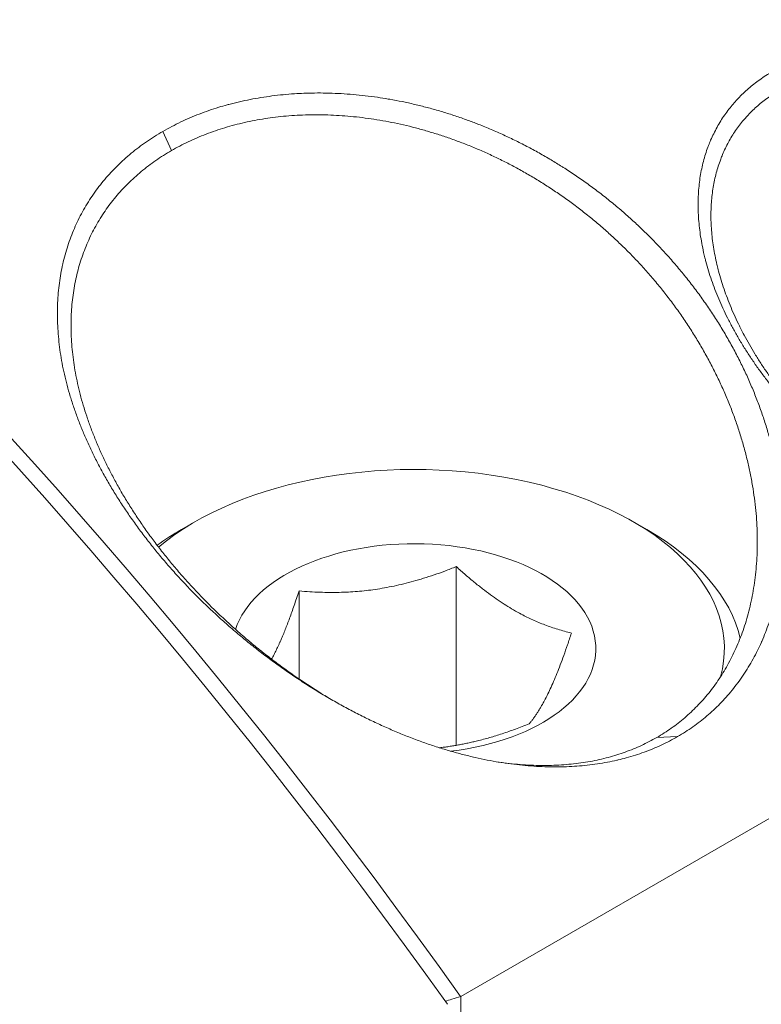
# Model space of a CAD drawing. Units: inches. Extents: x 0.5 to 21.5, y 0.5 to 16.5.
# Drawn here: x 4.6 to 4.8, y 14.7 to 14.9 of the extents above; entities that cross this region are included whole.
import ezdxf

# ---------------------------------------------------------------- set-up
doc = ezdxf.new("R2010")
doc.units = ezdxf.units.IN
doc.header["$LTSCALE"] = 2
doc.header["$MEASUREMENT"] = 0
doc.layers.add('L', color=7, linetype='Continuous', lineweight=18)

msp = doc.modelspace()

# ---------------------------------------------------------------- linework, layer by layer
at = {"layer": 'L'}
for p, q in [((5.39848, 15.02793), (4.75039, 14.65376)), ((4.67773, 14.86643), (4.67559, 14.87126)), ((4.68358, 14.77309), (4.68023, 14.77116)), ((4.79382, 14.77309), (4.79716, 14.77116)), ((4.74929, 14.76185), (4.74929, 14.71693)), ((4.70977, 14.75574), (4.70977, 14.73361)), ((4.79966, 14.71891), (4.80486, 14.71912)), ((4.75039, 14.48764), (4.75039, 14.65376))]:
    msp.add_line(p, q, dxfattribs=at)
for centre, major_axis, start_param, end_param in [((4.36621, 14.25619), (-0.46654, 0.80806), 4.876259, 6.119316), ((4.36287, 14.25426), (-0.46654, 0.80806), 4.876259, 6.119316), ((4.7387, 14.74126), (0.07795, 0), 6.12501, 8.82237), ((4.7387, 14.73741), (0.08268, 0), 2.356194, 2.467146), ((4.7387, 14.73741), (0.08268, 0), 0.13547, 0.785398), ((4.7387, 14.74126), (0.04564, 0), 4.915783, 9.241534)]:
    msp.add_ellipse(centre, major_axis=major_axis, ratio=0.57735, start_param=start_param, end_param=end_param, dxfattribs=at)
for points, knots in [([(4.82865, 14.88623), (4.82811, 14.88592), (4.82757, 14.88559), (4.82705, 14.88526), (4.82653, 14.88493), (4.82602, 14.88458), (4.82552, 14.88423), (4.82503, 14.88388), (4.82454, 14.88352), (4.82407, 14.88315), (4.8236, 14.88277), (4.82313, 14.88239), (4.82268, 14.882), (4.82223, 14.88161), (4.82179, 14.88121), (4.82136, 14.8808), (4.82093, 14.88039), (4.82051, 14.87997), (4.8201, 14.87954), (4.81975, 14.87917), (4.81941, 14.87879), (4.81908, 14.87841), (4.81902, 14.87834), (4.81897, 14.87828), (4.81891, 14.87821), (4.81852, 14.87776), (4.81815, 14.8773), (4.81778, 14.87682), (4.81742, 14.87635), (4.81706, 14.87586), (4.81672, 14.87537), (4.81637, 14.87488), (4.81604, 14.87437), (4.81572, 14.87386), (4.8154, 14.87334), (4.8151, 14.87282), (4.8148, 14.87229), (4.81451, 14.87176), (4.81423, 14.87122), (4.81396, 14.87067), (4.81369, 14.87012), (4.81343, 14.86956), (4.81319, 14.869), (4.81301, 14.86857), (4.81283, 14.86814), (4.81266, 14.8677), (4.81261, 14.86756), (4.81256, 14.86742), (4.81251, 14.86728), (4.81229, 14.8667), (4.81209, 14.86612), (4.8119, 14.86552), (4.81172, 14.86493), (4.81154, 14.86433), (4.81138, 14.86372), (4.81122, 14.86311), (4.81108, 14.86249), (4.81095, 14.86186), (4.81081, 14.86124), (4.8107, 14.8606), (4.81059, 14.85996), (4.81049, 14.85932), (4.8104, 14.85867), (4.81032, 14.85801), (4.81025, 14.85735), (4.81019, 14.85668), (4.81014, 14.85601), (4.81011, 14.85554), (4.81009, 14.85507), (4.81007, 14.8546), (4.81006, 14.85438), (4.81006, 14.85417), (4.81005, 14.85396), (4.81004, 14.85326), (4.81004, 14.85257), (4.81005, 14.85186), (4.81006, 14.85115), (4.81009, 14.85044), (4.81014, 14.84972), (4.81019, 14.849), (4.81025, 14.84827), (4.81032, 14.84754), (4.8104, 14.84681), (4.81049, 14.84608), (4.8106, 14.84534), (4.81071, 14.8446), (4.81083, 14.84385), (4.81097, 14.8431), (4.81111, 14.84235), (4.81127, 14.84159), (4.81144, 14.84083), (4.81154, 14.84038), (4.81165, 14.83993), (4.81176, 14.83947), (4.81184, 14.83916), (4.81192, 14.83885), (4.812, 14.83854), (4.81221, 14.83778), (4.81243, 14.837), (4.81266, 14.83623), (4.8129, 14.83545), (4.81315, 14.83467), (4.81342, 14.83389), (4.81369, 14.83311), (4.81397, 14.83232), (4.81428, 14.83154), (4.81458, 14.83075), (4.81489, 14.82996), (4.81523, 14.82916), (4.81556, 14.82837), (4.81591, 14.82758), (4.81628, 14.82678), (4.81665, 14.82598), (4.81703, 14.82518), (4.81743, 14.82438), (4.81764, 14.82396), (4.81786, 14.82353), (4.81808, 14.82311), (4.81828, 14.82273), (4.81848, 14.82236), (4.81868, 14.82198), (4.81911, 14.82118), (4.81956, 14.82038), (4.82003, 14.81957), (4.82049, 14.81877), (4.82097, 14.81797), (4.82147, 14.81717), (4.82196, 14.81637), (4.82247, 14.81557), (4.823, 14.81477), (4.82353, 14.81398), (4.82407, 14.81318), (4.82462, 14.81239), (4.82518, 14.8116), (4.82575, 14.81081), (4.82633, 14.81003), (4.82692, 14.80924), (4.82751, 14.80846), (4.82813, 14.80769), (4.82841, 14.80733), (4.82869, 14.80698), (4.82898, 14.80662), (4.82932, 14.80621), (4.82966, 14.80579), (4.83, 14.80538), (4.83064, 14.80461), (4.8313, 14.80385), (4.83196, 14.8031), (4.83263, 14.80235), (4.8333, 14.8016), (4.83399, 14.80086), (4.83468, 14.80012), (4.83538, 14.79939), (4.83609, 14.79867), (4.8368, 14.79795), (4.83752, 14.79723), (4.83825, 14.79653), (4.83898, 14.79582), (4.83972, 14.79513), (4.84047, 14.79444), (4.84122, 14.79375), (4.84198, 14.79308), (4.84274, 14.79241), (4.84306, 14.79214), (4.84338, 14.79186), (4.84369, 14.79159), (4.84415, 14.79121), (4.84461, 14.79082), (4.84507, 14.79044), (4.84586, 14.7898), (4.84665, 14.78916), (4.84745, 14.78854), (4.84825, 14.78792), (4.84906, 14.78731), (4.84987, 14.78671), (4.85068, 14.78611), (4.8515, 14.78552), (4.85232, 14.78495), (4.85314, 14.78438), (4.85397, 14.78382), (4.8548, 14.78327), (4.85563, 14.78272), (4.85646, 14.78219), (4.85729, 14.78167), (4.85813, 14.78116), (4.85896, 14.78065), (4.8598, 14.78017), (4.86009, 14.78), (4.86038, 14.77983), (4.86068, 14.77966), (4.86122, 14.77935), (4.86176, 14.77905), (4.86231, 14.77875), (4.86314, 14.7783), (4.86398, 14.77786), (4.86481, 14.77743), (4.86565, 14.77701), (4.86648, 14.7766), (4.86731, 14.7762), (4.86814, 14.77581), (4.86898, 14.77543), (4.86981, 14.77506), (4.87064, 14.7747), (4.87147, 14.77435), (4.87229, 14.77402), (4.87312, 14.77368), (4.87394, 14.77336), (4.87477, 14.77306), (4.87559, 14.77276), (4.8764, 14.77247), (4.87722, 14.7722), (4.87744, 14.77213), (4.87766, 14.77205), (4.87789, 14.77198), (4.87847, 14.77179), (4.87906, 14.77161), (4.87964, 14.77143), (4.88044, 14.77119), (4.88124, 14.77097), (4.88203, 14.77076), (4.88283, 14.77055), (4.88361, 14.77036), (4.88439, 14.77018), (4.88517, 14.77), (4.88594, 14.76984), (4.8867, 14.76969), (4.88747, 14.76954), (4.88823, 14.76941), (4.88898, 14.76929), (4.88973, 14.76917), (4.89047, 14.76907), (4.89121, 14.76898), (4.89194, 14.76889), (4.89267, 14.76882), (4.8934, 14.76875), (4.89357, 14.76874), (4.89374, 14.76873), (4.89391, 14.76871), (4.89446, 14.76867), (4.895, 14.76864), (4.89554, 14.76861), (4.89625, 14.76858), (4.89695, 14.76856), (4.89765, 14.76856), (4.89834, 14.76855), (4.89903, 14.76856), (4.89972, 14.76858), (4.9004, 14.7686), (4.90107, 14.76863), (4.90174, 14.76868), (4.90241, 14.76873), (4.90308, 14.76879), (4.90373, 14.76886), (4.90439, 14.76894), (4.90503, 14.76902), (4.90567, 14.76912), (4.90631, 14.76922), (4.90694, 14.76933), (4.90756, 14.76945), (4.90766, 14.76947), (4.90776, 14.7695), (4.90786, 14.76952), (4.90837, 14.76962), (4.90888, 14.76974), (4.90938, 14.76986), (4.90998, 14.77001), (4.91057, 14.77016), (4.91115, 14.77033), (4.91173, 14.7705), (4.9123, 14.77069), (4.91286, 14.77088), (4.91343, 14.77107), (4.91398, 14.77128), (4.91453, 14.7715), (4.91508, 14.77172), (4.91562, 14.77195), (4.91616, 14.77219), (4.91669, 14.77244), (4.91722, 14.77269), (4.91775, 14.77296), (4.91827, 14.77324), (4.91879, 14.77352), (4.91931, 14.77382)], [0, 0, 0, 0, 0.012048, 0.012048, 0.012048, 0.024096, 0.024096, 0.024096, 0.036145, 0.036145, 0.036145, 0.048193, 0.048193, 0.048193, 0.060241, 0.060241, 0.060241, 0.072289, 0.072289, 0.072289, 0.08262, 0.08262, 0.08262, 0.084337, 0.084337, 0.084337, 0.096386, 0.096386, 0.096386, 0.108434, 0.108434, 0.108434, 0.120482, 0.120482, 0.120482, 0.13253, 0.13253, 0.13253, 0.144578, 0.144578, 0.144578, 0.156627, 0.156627, 0.156627, 0.165783, 0.165783, 0.165783, 0.168675, 0.168675, 0.168675, 0.180723, 0.180723, 0.180723, 0.192771, 0.192771, 0.192771, 0.204819, 0.204819, 0.204819, 0.216867, 0.216867, 0.216867, 0.228916, 0.228916, 0.228916, 0.240964, 0.240964, 0.240964, 0.249272, 0.249272, 0.249272, 0.253012, 0.253012, 0.253012, 0.26506, 0.26506, 0.26506, 0.277108, 0.277108, 0.277108, 0.289157, 0.289157, 0.289157, 0.301205, 0.301205, 0.301205, 0.313253, 0.313253, 0.313253, 0.325301, 0.325301, 0.325301, 0.332466, 0.332466, 0.332466, 0.337349, 0.337349, 0.337349, 0.349398, 0.349398, 0.349398, 0.361446, 0.361446, 0.361446, 0.373494, 0.373494, 0.373494, 0.385542, 0.385542, 0.385542, 0.39759, 0.39759, 0.39759, 0.409639, 0.409639, 0.409639, 0.416042, 0.416042, 0.416042, 0.421687, 0.421687, 0.421687, 0.433735, 0.433735, 0.433735, 0.445783, 0.445783, 0.445783, 0.457831, 0.457831, 0.457831, 0.46988, 0.46988, 0.46988, 0.481928, 0.481928, 0.481928, 0.493976, 0.493976, 0.493976, 0.499527, 0.499527, 0.499527, 0.506024, 0.506024, 0.506024, 0.518072, 0.518072, 0.518072, 0.53012, 0.53012, 0.53012, 0.542169, 0.542169, 0.542169, 0.554217, 0.554217, 0.554217, 0.566265, 0.566265, 0.566265, 0.578313, 0.578313, 0.578313, 0.583265, 0.583265, 0.583265, 0.590361, 0.590361, 0.590361, 0.60241, 0.60241, 0.60241, 0.614458, 0.614458, 0.614458, 0.626506, 0.626506, 0.626506, 0.638554, 0.638554, 0.638554, 0.650602, 0.650602, 0.650602, 0.662651, 0.662651, 0.662651, 0.666863, 0.666863, 0.666863, 0.674699, 0.674699, 0.674699, 0.686747, 0.686747, 0.686747, 0.698795, 0.698795, 0.698795, 0.710843, 0.710843, 0.710843, 0.722892, 0.722892, 0.722892, 0.73494, 0.73494, 0.73494, 0.746988, 0.746988, 0.746988, 0.750302, 0.750302, 0.750302, 0.759036, 0.759036, 0.759036, 0.771084, 0.771084, 0.771084, 0.783133, 0.783133, 0.783133, 0.795181, 0.795181, 0.795181, 0.807229, 0.807229, 0.807229, 0.819277, 0.819277, 0.819277, 0.831325, 0.831325, 0.831325, 0.834189, 0.834189, 0.834189, 0.843373, 0.843373, 0.843373, 0.855422, 0.855422, 0.855422, 0.86747, 0.86747, 0.86747, 0.879518, 0.879518, 0.879518, 0.891566, 0.891566, 0.891566, 0.903614, 0.903614, 0.903614, 0.915663, 0.915663, 0.915663, 0.917638, 0.917638, 0.917638, 0.927711, 0.927711, 0.927711, 0.939759, 0.939759, 0.939759, 0.951807, 0.951807, 0.951807, 0.963855, 0.963855, 0.963855, 0.975904, 0.975904, 0.975904, 0.987952, 0.987952, 0.987952, 1, 1, 1, 1]), ([(4.80486, 14.71912), (4.80554, 14.71951), (4.8062, 14.71991), (4.80684, 14.72032), (4.80749, 14.72073), (4.80812, 14.72115), (4.80873, 14.72158), (4.80935, 14.72202), (4.80995, 14.72246), (4.81054, 14.72292), (4.81113, 14.72337), (4.8117, 14.72384), (4.81227, 14.72432), (4.81283, 14.7248), (4.81339, 14.7253), (4.81393, 14.7258), (4.81448, 14.72631), (4.81501, 14.72683), (4.81553, 14.72737), (4.81606, 14.72791), (4.81657, 14.72846), (4.81708, 14.72903), (4.81758, 14.72959), (4.81808, 14.73018), (4.81857, 14.73078), (4.81905, 14.73137), (4.81953, 14.73199), (4.81999, 14.73262), (4.82046, 14.73325), (4.82091, 14.73389), (4.82136, 14.73454), (4.8218, 14.7352), (4.82223, 14.73587), (4.82264, 14.73655), (4.82306, 14.73724), (4.82346, 14.73793), (4.82385, 14.73864), (4.82425, 14.73935), (4.82462, 14.74007), (4.82498, 14.7408), (4.82531, 14.74146), (4.82563, 14.74214), (4.82594, 14.74282), (4.82597, 14.74289), (4.826, 14.74296), (4.82603, 14.74303), (4.82636, 14.74378), (4.82668, 14.74455), (4.82699, 14.74533), (4.82729, 14.74611), (4.82758, 14.7469), (4.82786, 14.7477), (4.82813, 14.7485), (4.82839, 14.74932), (4.82864, 14.75015), (4.82888, 14.75098), (4.82911, 14.75182), (4.82932, 14.75267), (4.82954, 14.75353), (4.82974, 14.7544), (4.82992, 14.75528), (4.8301, 14.75616), (4.83027, 14.75705), (4.83042, 14.75796), (4.83057, 14.75887), (4.8307, 14.75979), (4.83082, 14.76073), (4.83094, 14.76167), (4.83104, 14.76262), (4.83112, 14.76358), (4.8312, 14.76454), (4.83127, 14.76552), (4.83131, 14.7665), (4.83136, 14.76749), (4.83138, 14.76848), (4.83139, 14.76948), (4.8314, 14.77049), (4.83139, 14.7715), (4.83136, 14.77252), (4.83133, 14.77353), (4.83129, 14.77456), (4.83122, 14.77559), (4.83115, 14.77663), (4.83106, 14.77767), (4.83096, 14.77871), (4.83085, 14.77976), (4.83072, 14.78081), (4.83058, 14.78187), (4.83043, 14.78292), (4.83026, 14.78399), (4.83008, 14.78506), (4.82989, 14.78612), (4.82968, 14.7872), (4.82945, 14.78828), (4.82923, 14.78935), (4.82898, 14.79043), (4.82871, 14.79152), (4.82844, 14.7926), (4.82815, 14.79369), (4.82784, 14.79478), (4.82753, 14.79587), (4.8272, 14.79697), (4.82685, 14.79806), (4.8265, 14.79915), (4.82613, 14.80025), (4.82574, 14.80134), (4.82535, 14.80244), (4.82494, 14.80353), (4.8245, 14.80462), (4.82407, 14.80572), (4.82362, 14.80681), (4.82315, 14.80789), (4.82268, 14.80898), (4.82219, 14.81007), (4.82168, 14.81115), (4.82117, 14.81223), (4.82064, 14.81331), (4.82009, 14.81438), (4.81954, 14.81545), (4.81897, 14.81652), (4.81839, 14.81758), (4.8178, 14.81864), (4.8172, 14.81969), (4.81658, 14.82074), (4.81596, 14.82179), (4.81532, 14.82283), (4.81467, 14.82386), (4.81401, 14.82489), (4.81334, 14.82591), (4.81265, 14.82692), (4.81196, 14.82794), (4.81126, 14.82894), (4.81054, 14.82993), (4.80982, 14.83092), (4.80908, 14.83191), (4.80833, 14.83288), (4.80758, 14.83385), (4.80681, 14.83481), (4.80603, 14.83576), (4.80525, 14.83671), (4.80446, 14.83765), (4.80365, 14.83858), (4.80284, 14.83951), (4.80202, 14.84042), (4.80118, 14.84133), (4.80035, 14.84223), (4.7995, 14.84312), (4.79864, 14.844), (4.79778, 14.84488), (4.7969, 14.84574), (4.79602, 14.84659), (4.79596, 14.84665), (4.79589, 14.84671), (4.79582, 14.84678), (4.79501, 14.84756), (4.79418, 14.84833), (4.79334, 14.84909), (4.79244, 14.84991), (4.79152, 14.85072), (4.7906, 14.85151), (4.78968, 14.8523), (4.78874, 14.85307), (4.7878, 14.85383), (4.78686, 14.85459), (4.78591, 14.85533), (4.78496, 14.85606), (4.784, 14.85679), (4.78303, 14.85751), (4.78206, 14.8582), (4.78109, 14.8589), (4.78011, 14.85958), (4.77912, 14.86025), (4.77814, 14.86092), (4.77714, 14.86157), (4.77614, 14.8622), (4.77604, 14.86227), (4.77594, 14.86233), (4.77584, 14.8624), (4.77494, 14.86296), (4.77404, 14.86352), (4.77313, 14.86406), (4.77212, 14.86466), (4.7711, 14.86525), (4.77008, 14.86582), (4.76906, 14.86639), (4.76803, 14.86695), (4.76701, 14.86748), (4.76598, 14.86802), (4.76494, 14.86855), (4.7639, 14.86905), (4.76287, 14.86956), (4.76183, 14.87005), (4.76078, 14.87052), (4.75974, 14.871), (4.75869, 14.87145), (4.75765, 14.87189), (4.7566, 14.87233), (4.75555, 14.87276), (4.75451, 14.87317), (4.75439, 14.87321), (4.75427, 14.87326), (4.75415, 14.87331), (4.75322, 14.87366), (4.75229, 14.87401), (4.75136, 14.87434), (4.75032, 14.87471), (4.74927, 14.87507), (4.74822, 14.87541), (4.74718, 14.87575), (4.74613, 14.87607), (4.74508, 14.87638), (4.74404, 14.87669), (4.74299, 14.87698), (4.74195, 14.87726), (4.74091, 14.87753), (4.73986, 14.87779), (4.73882, 14.87804), (4.73778, 14.87828), (4.73674, 14.87851), (4.7357, 14.87872), (4.73466, 14.87894), (4.73362, 14.87913), (4.73259, 14.87931), (4.73246, 14.87934), (4.73233, 14.87936), (4.7322, 14.87938), (4.73129, 14.87953), (4.73039, 14.87968), (4.72949, 14.87981), (4.72846, 14.87996), (4.72743, 14.88009), (4.7264, 14.88021), (4.72538, 14.88033), (4.72436, 14.88043), (4.72335, 14.88052), (4.72233, 14.88061), (4.72133, 14.88068), (4.72033, 14.88074), (4.71933, 14.88079), (4.71834, 14.88084), (4.71735, 14.88086), (4.71636, 14.88089), (4.71538, 14.8809), (4.71441, 14.8809), (4.71343, 14.88089), (4.71246, 14.88088), (4.7115, 14.88084), (4.71132, 14.88084), (4.71114, 14.88083), (4.71096, 14.88082), (4.71018, 14.88079), (4.7094, 14.88075), (4.70862, 14.8807), (4.70767, 14.88064), (4.70672, 14.88056), (4.70578, 14.88047), (4.70484, 14.88038), (4.7039, 14.88027), (4.70297, 14.88015), (4.70204, 14.88003), (4.70112, 14.8799), (4.7002, 14.87975), (4.69928, 14.8796), (4.69837, 14.87944), (4.69746, 14.87926), (4.69656, 14.87908), (4.69567, 14.87889), (4.69478, 14.87869), (4.6939, 14.87848), (4.69302, 14.87826), (4.69216, 14.87803), (4.69201, 14.87799), (4.69186, 14.87795), (4.69171, 14.87791), (4.691, 14.87772), (4.69031, 14.87752), (4.68961, 14.8773), (4.68878, 14.87705), (4.68795, 14.87678), (4.68713, 14.8765), (4.68632, 14.87622), (4.68551, 14.87592), (4.68472, 14.87561), (4.68392, 14.87531), (4.68314, 14.87499), (4.68236, 14.87465), (4.68158, 14.87432), (4.68081, 14.87397), (4.68005, 14.87361), (4.67929, 14.87324), (4.67854, 14.87287), (4.6778, 14.87248), (4.67706, 14.87208), (4.67632, 14.87168), (4.67559, 14.87126)], [0, 0, 0, 0, 0.010989, 0.010989, 0.010989, 0.021978, 0.021978, 0.021978, 0.032967, 0.032967, 0.032967, 0.043956, 0.043956, 0.043956, 0.054945, 0.054945, 0.054945, 0.065934, 0.065934, 0.065934, 0.076923, 0.076923, 0.076923, 0.087912, 0.087912, 0.087912, 0.098901, 0.098901, 0.098901, 0.10989, 0.10989, 0.10989, 0.120879, 0.120879, 0.120879, 0.131868, 0.131868, 0.131868, 0.142857, 0.142857, 0.142857, 0.15285, 0.15285, 0.15285, 0.153846, 0.153846, 0.153846, 0.164835, 0.164835, 0.164835, 0.175824, 0.175824, 0.175824, 0.186813, 0.186813, 0.186813, 0.197802, 0.197802, 0.197802, 0.208791, 0.208791, 0.208791, 0.21978, 0.21978, 0.21978, 0.230769, 0.230769, 0.230769, 0.241758, 0.241758, 0.241758, 0.252747, 0.252747, 0.252747, 0.263736, 0.263736, 0.263736, 0.274725, 0.274725, 0.274725, 0.285714, 0.285714, 0.285714, 0.296703, 0.296703, 0.296703, 0.307692, 0.307692, 0.307692, 0.318681, 0.318681, 0.318681, 0.32967, 0.32967, 0.32967, 0.340659, 0.340659, 0.340659, 0.351648, 0.351648, 0.351648, 0.362637, 0.362637, 0.362637, 0.373626, 0.373626, 0.373626, 0.384615, 0.384615, 0.384615, 0.395604, 0.395604, 0.395604, 0.406593, 0.406593, 0.406593, 0.417582, 0.417582, 0.417582, 0.428571, 0.428571, 0.428571, 0.43956, 0.43956, 0.43956, 0.450549, 0.450549, 0.450549, 0.461538, 0.461538, 0.461538, 0.472527, 0.472527, 0.472527, 0.483516, 0.483516, 0.483516, 0.494505, 0.494505, 0.494505, 0.505495, 0.505495, 0.505495, 0.516484, 0.516484, 0.516484, 0.527473, 0.527473, 0.527473, 0.538462, 0.538462, 0.538462, 0.539281, 0.539281, 0.539281, 0.549451, 0.549451, 0.549451, 0.56044, 0.56044, 0.56044, 0.571429, 0.571429, 0.571429, 0.582418, 0.582418, 0.582418, 0.593407, 0.593407, 0.593407, 0.604396, 0.604396, 0.604396, 0.615385, 0.615385, 0.615385, 0.61652, 0.61652, 0.61652, 0.626374, 0.626374, 0.626374, 0.637363, 0.637363, 0.637363, 0.648352, 0.648352, 0.648352, 0.659341, 0.659341, 0.659341, 0.67033, 0.67033, 0.67033, 0.681319, 0.681319, 0.681319, 0.692308, 0.692308, 0.692308, 0.693568, 0.693568, 0.693568, 0.703297, 0.703297, 0.703297, 0.714286, 0.714286, 0.714286, 0.725275, 0.725275, 0.725275, 0.736264, 0.736264, 0.736264, 0.747253, 0.747253, 0.747253, 0.758242, 0.758242, 0.758242, 0.769231, 0.769231, 0.769231, 0.7706, 0.7706, 0.7706, 0.78022, 0.78022, 0.78022, 0.791209, 0.791209, 0.791209, 0.802198, 0.802198, 0.802198, 0.813187, 0.813187, 0.813187, 0.824176, 0.824176, 0.824176, 0.835165, 0.835165, 0.835165, 0.846154, 0.846154, 0.846154, 0.84819, 0.84819, 0.84819, 0.857143, 0.857143, 0.857143, 0.868132, 0.868132, 0.868132, 0.879121, 0.879121, 0.879121, 0.89011, 0.89011, 0.89011, 0.901099, 0.901099, 0.901099, 0.912088, 0.912088, 0.912088, 0.923077, 0.923077, 0.923077, 0.925004, 0.925004, 0.925004, 0.934066, 0.934066, 0.934066, 0.945055, 0.945055, 0.945055, 0.956044, 0.956044, 0.956044, 0.967033, 0.967033, 0.967033, 0.978022, 0.978022, 0.978022, 0.989011, 0.989011, 0.989011, 1, 1, 1, 1]), ([(4.83056, 14.88164), (4.83007, 14.88136), (4.82958, 14.88106), (4.8291, 14.88075), (4.82862, 14.88044), (4.82815, 14.88012), (4.82769, 14.87979), (4.82723, 14.87946), (4.82677, 14.87912), (4.82633, 14.87877), (4.82589, 14.87842), (4.82545, 14.87806), (4.82503, 14.87769), (4.8246, 14.87732), (4.82419, 14.87694), (4.82378, 14.87655), (4.82338, 14.87616), (4.82298, 14.87576), (4.8226, 14.87535), (4.82229, 14.87502), (4.82199, 14.87469), (4.82169, 14.87435), (4.82162, 14.87426), (4.82155, 14.87418), (4.82148, 14.8741), (4.82112, 14.87367), (4.82077, 14.87324), (4.82043, 14.87279), (4.82009, 14.87234), (4.81976, 14.87189), (4.81944, 14.87143), (4.81912, 14.87096), (4.81882, 14.87049), (4.81852, 14.87001), (4.81823, 14.86953), (4.81795, 14.86904), (4.81768, 14.86854), (4.8174, 14.86804), (4.81714, 14.86753), (4.8169, 14.86701), (4.81665, 14.86649), (4.81641, 14.86596), (4.81619, 14.86542), (4.81603, 14.86505), (4.81588, 14.86467), (4.81573, 14.86429), (4.81567, 14.86412), (4.81561, 14.86395), (4.81555, 14.86379), (4.81535, 14.86323), (4.81516, 14.86267), (4.81499, 14.8621), (4.81481, 14.86152), (4.81465, 14.86094), (4.8145, 14.86035), (4.81435, 14.85976), (4.81421, 14.85917), (4.81409, 14.85856), (4.81397, 14.85796), (4.81386, 14.85735), (4.81376, 14.85673), (4.81367, 14.85611), (4.81359, 14.85548), (4.81352, 14.85485), (4.81345, 14.85421), (4.81339, 14.85357), (4.81335, 14.85292), (4.81333, 14.85259), (4.81332, 14.85225), (4.8133, 14.85191), (4.81329, 14.85159), (4.81328, 14.85128), (4.81328, 14.85096), (4.81326, 14.8503), (4.81327, 14.84963), (4.81328, 14.84895), (4.8133, 14.84828), (4.81333, 14.84759), (4.81338, 14.84691), (4.81342, 14.84622), (4.81348, 14.84552), (4.81356, 14.84482), (4.81363, 14.84412), (4.81372, 14.84341), (4.81383, 14.8427), (4.81393, 14.84198), (4.81405, 14.84126), (4.81419, 14.84054), (4.81432, 14.83981), (4.81448, 14.83908), (4.81464, 14.83834), (4.8147, 14.83808), (4.81476, 14.83782), (4.81482, 14.83756), (4.81494, 14.83708), (4.81506, 14.8366), (4.81519, 14.83612), (4.81538, 14.83538), (4.8156, 14.83463), (4.81583, 14.83387), (4.81606, 14.83312), (4.8163, 14.83236), (4.81656, 14.8316), (4.81682, 14.83084), (4.8171, 14.83007), (4.81739, 14.8293), (4.81768, 14.82853), (4.81799, 14.82776), (4.81831, 14.82699), (4.81863, 14.82622), (4.81897, 14.82544), (4.81933, 14.82466), (4.81968, 14.82389), (4.82005, 14.82311), (4.82044, 14.82233), (4.8205, 14.8222), (4.82056, 14.82208), (4.82062, 14.82195), (4.82095, 14.8213), (4.82129, 14.82064), (4.82164, 14.81999), (4.82206, 14.81921), (4.82249, 14.81843), (4.82294, 14.81764), (4.82338, 14.81686), (4.82385, 14.81608), (4.82432, 14.8153), (4.8248, 14.81452), (4.82529, 14.81375), (4.8258, 14.81297), (4.8263, 14.81219), (4.82683, 14.81142), (4.82736, 14.81065), (4.8279, 14.80988), (4.82845, 14.80911), (4.82901, 14.80834), (4.82957, 14.80758), (4.83015, 14.80682), (4.83074, 14.80606), (4.83133, 14.8053), (4.83193, 14.80455), (4.83255, 14.8038), (4.83316, 14.80306), (4.83379, 14.80232), (4.83443, 14.80158), (4.83507, 14.80085), (4.83572, 14.80012), (4.83638, 14.7994), (4.83704, 14.79868), (4.83772, 14.79797), (4.8384, 14.79726), (4.83908, 14.79656), (4.83978, 14.79586), (4.84048, 14.79518), (4.84118, 14.79449), (4.84189, 14.79381), (4.84261, 14.79314), (4.84314, 14.79265), (4.84368, 14.79216), (4.84422, 14.79168), (4.84441, 14.79151), (4.8446, 14.79134), (4.8448, 14.79117), (4.84553, 14.79053), (4.84628, 14.78989), (4.84703, 14.78927), (4.84778, 14.78864), (4.84854, 14.78803), (4.8493, 14.78743), (4.85006, 14.78683), (4.85083, 14.78624), (4.8516, 14.78567), (4.85237, 14.7851), (4.85314, 14.78454), (4.85392, 14.78399), (4.8547, 14.78344), (4.85548, 14.78291), (4.85627, 14.78239), (4.8569, 14.78197), (4.85753, 14.78156), (4.85816, 14.78116)], [0, 0, 0, 0, 0.0121951, 0.0121951, 0.0121951, 0.0243902, 0.0243902, 0.0243902, 0.0365854, 0.0365854, 0.0365854, 0.0487805, 0.0487805, 0.0487805, 0.0609756, 0.0609756, 0.0609756, 0.0731707, 0.0731707, 0.0731707, 0.0829916, 0.0829916, 0.0829916, 0.0853659, 0.0853659, 0.0853659, 0.097561, 0.097561, 0.097561, 0.1097561, 0.1097561, 0.1097561, 0.1219512, 0.1219512, 0.1219512, 0.1341463, 0.1341463, 0.1341463, 0.1463415, 0.1463415, 0.1463415, 0.1585366, 0.1585366, 0.1585366, 0.1670378, 0.1670378, 0.1670378, 0.1707317, 0.1707317, 0.1707317, 0.1829268, 0.1829268, 0.1829268, 0.195122, 0.195122, 0.195122, 0.2073171, 0.2073171, 0.2073171, 0.2195122, 0.2195122, 0.2195122, 0.2317073, 0.2317073, 0.2317073, 0.2439024, 0.2439024, 0.2439024, 0.2502173, 0.2502173, 0.2502173, 0.2560976, 0.2560976, 0.2560976, 0.2682927, 0.2682927, 0.2682927, 0.2804878, 0.2804878, 0.2804878, 0.2926829, 0.2926829, 0.2926829, 0.304878, 0.304878, 0.304878, 0.3170732, 0.3170732, 0.3170732, 0.3292683, 0.3292683, 0.3292683, 0.3336013, 0.3336013, 0.3336013, 0.3414634, 0.3414634, 0.3414634, 0.3536585, 0.3536585, 0.3536585, 0.3658537, 0.3658537, 0.3658537, 0.3780488, 0.3780488, 0.3780488, 0.3902439, 0.3902439, 0.3902439, 0.402439, 0.402439, 0.402439, 0.4146341, 0.4146341, 0.4146341, 0.4165848, 0.4165848, 0.4165848, 0.4268293, 0.4268293, 0.4268293, 0.4390244, 0.4390244, 0.4390244, 0.4512195, 0.4512195, 0.4512195, 0.4634146, 0.4634146, 0.4634146, 0.4756098, 0.4756098, 0.4756098, 0.4878049, 0.4878049, 0.4878049, 0.5, 0.5, 0.5, 0.5121951, 0.5121951, 0.5121951, 0.5243902, 0.5243902, 0.5243902, 0.5365854, 0.5365854, 0.5365854, 0.5487805, 0.5487805, 0.5487805, 0.5609756, 0.5609756, 0.5609756, 0.5731707, 0.5731707, 0.5731707, 0.5821716, 0.5821716, 0.5821716, 0.5853659, 0.5853659, 0.5853659, 0.597561, 0.597561, 0.597561, 0.6097561, 0.6097561, 0.6097561, 0.6219512, 0.6219512, 0.6219512, 0.6341463, 0.6341463, 0.6341463, 0.6463415, 0.6463415, 0.6463415, 0.6561634, 0.6561634, 0.6561634, 0.6561634]), ([(4.67559, 14.87126), (4.67487, 14.87084), (4.67416, 14.87041), (4.67347, 14.86997), (4.67277, 14.86954), (4.6721, 14.86909), (4.67143, 14.86863), (4.67077, 14.86817), (4.67012, 14.8677), (4.66948, 14.86722), (4.66885, 14.86674), (4.66823, 14.86625), (4.66762, 14.86575), (4.66701, 14.86524), (4.66642, 14.86473), (4.66584, 14.86421), (4.66526, 14.86368), (4.66469, 14.86315), (4.66414, 14.8626), (4.66358, 14.86205), (4.66304, 14.86149), (4.66252, 14.86092), (4.66199, 14.86035), (4.66147, 14.85977), (4.66097, 14.85918), (4.66047, 14.85858), (4.65998, 14.85798), (4.65951, 14.85736), (4.65904, 14.85675), (4.65858, 14.85612), (4.65813, 14.85548), (4.65769, 14.85484), (4.65726, 14.8542), (4.65685, 14.85354), (4.65643, 14.85288), (4.65603, 14.85222), (4.65565, 14.85154), (4.65527, 14.85087), (4.6549, 14.85018), (4.65455, 14.84949), (4.6542, 14.8488), (4.65387, 14.84809), (4.65355, 14.84739), (4.65323, 14.84668), (4.65293, 14.84596), (4.65265, 14.84524), (4.65236, 14.84451), (4.6521, 14.84378), (4.65184, 14.84304), (4.65159, 14.8423), (4.65136, 14.84155), (4.65114, 14.84079), (4.65092, 14.84004), (4.65072, 14.83927), (4.65054, 14.8385), (4.65035, 14.83772), (4.65019, 14.83694), (4.65004, 14.83614), (4.64988, 14.83535), (4.64975, 14.83455), (4.64963, 14.83374), (4.64952, 14.83293), (4.64942, 14.83211), (4.64934, 14.83129), (4.64925, 14.83046), (4.64919, 14.82962), (4.64914, 14.82878), (4.6491, 14.82794), (4.64907, 14.82709), (4.64906, 14.82623), (4.64905, 14.82538), (4.64905, 14.82451), (4.64908, 14.82364), (4.6491, 14.82277), (4.64915, 14.8219), (4.64921, 14.82102), (4.64927, 14.82014), (4.64935, 14.81925), (4.64945, 14.81836), (4.64954, 14.81747), (4.64966, 14.81657), (4.64979, 14.81567), (4.64993, 14.81477), (4.65008, 14.81386), (4.65025, 14.81295), (4.65042, 14.81204), (4.65061, 14.81112), (4.65082, 14.8102), (4.65103, 14.80928), (4.65126, 14.80836), (4.6515, 14.80743), (4.65175, 14.8065), (4.65201, 14.80557), (4.65229, 14.80463), (4.65258, 14.80369), (4.65288, 14.80275), (4.6532, 14.80181), (4.65352, 14.80086), (4.65386, 14.79991), (4.65422, 14.79896), (4.65458, 14.79801), (4.65495, 14.79705), (4.65535, 14.79609), (4.65575, 14.79514), (4.65616, 14.79418), (4.65659, 14.79321), (4.65703, 14.79225), (4.65748, 14.79129), (4.65795, 14.79032), (4.65842, 14.78935), (4.65891, 14.78838), (4.65942, 14.78741), (4.65993, 14.78644), (4.66046, 14.78547), (4.661, 14.7845), (4.66155, 14.78354), (4.66211, 14.78257), (4.66269, 14.7816), (4.66327, 14.78063), (4.66387, 14.77966), (4.66449, 14.77869), (4.6651, 14.77773), (4.66574, 14.77676), (4.66639, 14.7758), (4.66704, 14.77483), (4.66771, 14.77387), (4.6684, 14.77291), (4.66908, 14.77195), (4.66979, 14.77099), (4.67051, 14.77004), (4.67123, 14.76908), (4.67197, 14.76813), (4.67272, 14.76718), (4.67348, 14.76623), (4.67425, 14.76528), (4.67504, 14.76434), (4.67582, 14.7634), (4.67663, 14.76247), (4.67745, 14.76154), (4.67826, 14.76061), (4.6791, 14.75969), (4.67994, 14.75877), (4.68079, 14.75785), (4.68166, 14.75694), (4.68253, 14.75603), (4.68341, 14.75513), (4.6843, 14.75423), (4.68521, 14.75334), (4.68611, 14.75245), (4.68703, 14.75157), (4.68796, 14.7507), (4.68889, 14.74983), (4.68983, 14.74896), (4.69079, 14.74811), (4.69174, 14.74725), (4.69271, 14.74641), (4.69369, 14.74558), (4.69466, 14.74474), (4.69565, 14.74392), (4.69664, 14.74311), (4.69764, 14.7423), (4.69864, 14.7415), (4.69966, 14.74072), (4.70067, 14.73993), (4.70169, 14.73916), (4.70272, 14.73839), (4.70375, 14.73763), (4.70479, 14.73688), (4.70584, 14.73615), (4.70688, 14.73541), (4.70793, 14.73469), (4.70899, 14.73398), (4.71005, 14.73327), (4.71112, 14.73258), (4.71219, 14.7319), (4.71327, 14.73122), (4.71434, 14.73055), (4.71542, 14.7299), (4.7165, 14.72925), (4.71759, 14.72862), (4.71867, 14.728), (4.71976, 14.72738), (4.72085, 14.72678), (4.72194, 14.72619), (4.72303, 14.72561), (4.72412, 14.72504), (4.72521, 14.72449), (4.7263, 14.72393), (4.72739, 14.7234), (4.72848, 14.72288), (4.72956, 14.72237), (4.73065, 14.72187), (4.73173, 14.72139), (4.73282, 14.72091), (4.7339, 14.72044), (4.73498, 14.72), (4.73606, 14.71955), (4.73713, 14.71913), (4.73821, 14.71872), (4.73928, 14.71831), (4.74035, 14.71791), (4.74142, 14.71754), (4.74249, 14.71716), (4.74355, 14.7168), (4.74461, 14.71646), (4.74567, 14.71612), (4.74673, 14.7158), (4.74778, 14.7155), (4.74883, 14.71519), (4.74988, 14.71491), (4.75091, 14.71464), (4.75195, 14.71437), (4.75298, 14.71412), (4.75401, 14.71388), (4.75503, 14.71365), (4.75605, 14.71343), (4.75706, 14.71324), (4.75807, 14.71304), (4.75907, 14.71286), (4.76006, 14.71269), (4.76106, 14.71253), (4.76204, 14.71239), (4.76301, 14.71226), (4.76398, 14.71213), (4.76495, 14.71202), (4.7659, 14.71192), (4.76686, 14.71183), (4.76781, 14.71175), (4.76874, 14.71168), (4.76968, 14.71162), (4.77061, 14.71158), (4.77153, 14.71155), (4.77164, 14.71154), (4.77174, 14.71154), (4.77185, 14.71154), (4.77266, 14.71151), (4.77347, 14.7115), (4.77427, 14.7115), (4.77517, 14.71151), (4.77607, 14.71152), (4.77696, 14.71156), (4.77785, 14.71159), (4.77873, 14.71164), (4.7796, 14.71171), (4.78048, 14.71177), (4.78134, 14.71185), (4.7822, 14.71195), (4.78306, 14.71204), (4.78391, 14.71215), (4.78475, 14.71228), (4.78559, 14.7124), (4.78642, 14.71254), (4.78724, 14.7127), (4.78806, 14.71285), (4.78886, 14.71302), (4.78966, 14.7132), (4.78975, 14.71322), (4.78984, 14.71324), (4.78993, 14.71327), (4.79063, 14.71343), (4.79132, 14.7136), (4.792, 14.71379), (4.79277, 14.714), (4.79353, 14.71422), (4.79428, 14.71446), (4.79502, 14.7147), (4.79576, 14.71495), (4.79649, 14.71521), (4.79722, 14.71548), (4.79793, 14.71576), (4.79864, 14.71605), (4.79935, 14.71634), (4.80006, 14.71665), (4.80075, 14.71698), (4.80145, 14.7173), (4.80214, 14.71764), (4.80283, 14.718), (4.80351, 14.71836), (4.80419, 14.71873), (4.80486, 14.71912)], [0, 0, 0, 0, 0.010989, 0.010989, 0.010989, 0.021978, 0.021978, 0.021978, 0.032967, 0.032967, 0.032967, 0.043956, 0.043956, 0.043956, 0.054945, 0.054945, 0.054945, 0.065934, 0.065934, 0.065934, 0.076923, 0.076923, 0.076923, 0.087912, 0.087912, 0.087912, 0.098901, 0.098901, 0.098901, 0.10989, 0.10989, 0.10989, 0.120879, 0.120879, 0.120879, 0.131868, 0.131868, 0.131868, 0.142857, 0.142857, 0.142857, 0.153846, 0.153846, 0.153846, 0.164835, 0.164835, 0.164835, 0.175824, 0.175824, 0.175824, 0.186813, 0.186813, 0.186813, 0.197802, 0.197802, 0.197802, 0.208791, 0.208791, 0.208791, 0.21978, 0.21978, 0.21978, 0.230769, 0.230769, 0.230769, 0.241758, 0.241758, 0.241758, 0.252747, 0.252747, 0.252747, 0.263736, 0.263736, 0.263736, 0.274725, 0.274725, 0.274725, 0.285714, 0.285714, 0.285714, 0.296703, 0.296703, 0.296703, 0.307692, 0.307692, 0.307692, 0.318681, 0.318681, 0.318681, 0.32967, 0.32967, 0.32967, 0.340659, 0.340659, 0.340659, 0.351648, 0.351648, 0.351648, 0.362637, 0.362637, 0.362637, 0.373626, 0.373626, 0.373626, 0.384615, 0.384615, 0.384615, 0.395604, 0.395604, 0.395604, 0.406593, 0.406593, 0.406593, 0.417582, 0.417582, 0.417582, 0.428571, 0.428571, 0.428571, 0.43956, 0.43956, 0.43956, 0.450549, 0.450549, 0.450549, 0.461538, 0.461538, 0.461538, 0.472527, 0.472527, 0.472527, 0.483516, 0.483516, 0.483516, 0.494505, 0.494505, 0.494505, 0.505495, 0.505495, 0.505495, 0.516484, 0.516484, 0.516484, 0.527473, 0.527473, 0.527473, 0.538462, 0.538462, 0.538462, 0.549451, 0.549451, 0.549451, 0.56044, 0.56044, 0.56044, 0.571429, 0.571429, 0.571429, 0.582418, 0.582418, 0.582418, 0.593407, 0.593407, 0.593407, 0.604396, 0.604396, 0.604396, 0.615385, 0.615385, 0.615385, 0.626374, 0.626374, 0.626374, 0.637363, 0.637363, 0.637363, 0.648352, 0.648352, 0.648352, 0.659341, 0.659341, 0.659341, 0.67033, 0.67033, 0.67033, 0.681319, 0.681319, 0.681319, 0.692308, 0.692308, 0.692308, 0.703297, 0.703297, 0.703297, 0.714286, 0.714286, 0.714286, 0.725275, 0.725275, 0.725275, 0.736264, 0.736264, 0.736264, 0.747253, 0.747253, 0.747253, 0.758242, 0.758242, 0.758242, 0.769231, 0.769231, 0.769231, 0.78022, 0.78022, 0.78022, 0.791209, 0.791209, 0.791209, 0.802198, 0.802198, 0.802198, 0.813187, 0.813187, 0.813187, 0.824176, 0.824176, 0.824176, 0.835165, 0.835165, 0.835165, 0.846154, 0.846154, 0.846154, 0.847414, 0.847414, 0.847414, 0.857143, 0.857143, 0.857143, 0.868132, 0.868132, 0.868132, 0.879121, 0.879121, 0.879121, 0.89011, 0.89011, 0.89011, 0.901099, 0.901099, 0.901099, 0.912088, 0.912088, 0.912088, 0.923077, 0.923077, 0.923077, 0.924346, 0.924346, 0.924346, 0.934066, 0.934066, 0.934066, 0.945055, 0.945055, 0.945055, 0.956044, 0.956044, 0.956044, 0.967033, 0.967033, 0.967033, 0.978022, 0.978022, 0.978022, 0.989011, 0.989011, 0.989011, 1, 1, 1, 1]), ([(4.67773, 14.86643), (4.67705, 14.86603), (4.67638, 14.86563), (4.67573, 14.86521), (4.67507, 14.8648), (4.67442, 14.86437), (4.67379, 14.86393), (4.67315, 14.86349), (4.67253, 14.86303), (4.67192, 14.86257), (4.67131, 14.8621), (4.67071, 14.86163), (4.67012, 14.86114), (4.66954, 14.86065), (4.66896, 14.86015), (4.6684, 14.85964), (4.66784, 14.85913), (4.66729, 14.85861), (4.66676, 14.85808), (4.66623, 14.85755), (4.66571, 14.85701), (4.6652, 14.85646), (4.66469, 14.85591), (4.6642, 14.85535), (4.66372, 14.85478), (4.66325, 14.85421), (4.66278, 14.85363), (4.66233, 14.85303), (4.66188, 14.85244), (4.66145, 14.85184), (4.66103, 14.85123), (4.66061, 14.85062), (4.6602, 14.85), (4.65981, 14.84937), (4.65942, 14.84873), (4.65904, 14.84809), (4.65868, 14.84744), (4.65832, 14.84679), (4.65797, 14.84613), (4.65764, 14.84546), (4.65731, 14.84479), (4.65699, 14.84411), (4.65669, 14.84342), (4.65639, 14.84273), (4.6561, 14.84203), (4.65583, 14.84132), (4.65556, 14.84061), (4.65531, 14.8399), (4.65507, 14.83917), (4.65483, 14.83844), (4.6546, 14.83771), (4.6544, 14.83697), (4.65419, 14.83623), (4.654, 14.83548), (4.65383, 14.83472), (4.65365, 14.83396), (4.6535, 14.8332), (4.65336, 14.83242), (4.65321, 14.83165), (4.65309, 14.83087), (4.65298, 14.83008), (4.65288, 14.82929), (4.65279, 14.8285), (4.65271, 14.8277), (4.65264, 14.8269), (4.65258, 14.82609), (4.65254, 14.82527), (4.6525, 14.82446), (4.65248, 14.82363), (4.65248, 14.8228), (4.65247, 14.82197), (4.65248, 14.82114), (4.65251, 14.82029), (4.65254, 14.81945), (4.65259, 14.8186), (4.65266, 14.81775), (4.65272, 14.81689), (4.6528, 14.81603), (4.6529, 14.81516), (4.653, 14.81429), (4.65312, 14.81341), (4.65326, 14.81253), (4.65339, 14.81166), (4.65355, 14.81077), (4.65372, 14.80988), (4.65389, 14.80899), (4.65408, 14.80809), (4.65429, 14.80719), (4.65449, 14.80629), (4.65472, 14.80539), (4.65496, 14.80448), (4.65521, 14.80357), (4.65547, 14.80265), (4.65575, 14.80173), (4.65603, 14.80082), (4.65633, 14.79989), (4.65665, 14.79897), (4.65696, 14.79804), (4.6573, 14.79712), (4.65765, 14.79618), (4.65801, 14.79525), (4.65838, 14.79432), (4.65877, 14.79338), (4.65916, 14.79244), (4.65956, 14.79151), (4.65999, 14.79057), (4.66041, 14.78962), (4.66086, 14.78868), (4.66132, 14.78774), (4.66178, 14.78679), (4.66226, 14.78584), (4.66276, 14.7849), (4.66326, 14.78395), (4.66378, 14.783), (4.66431, 14.78205), (4.66484, 14.7811), (4.66539, 14.78015), (4.66596, 14.7792), (4.66653, 14.77825), (4.66712, 14.7773), (4.66772, 14.77636), (4.66833, 14.77541), (4.66895, 14.77446), (4.66959, 14.77352), (4.67023, 14.77257), (4.67088, 14.77163), (4.67156, 14.77069), (4.67223, 14.76974), (4.67292, 14.7688), (4.67363, 14.76787), (4.67433, 14.76693), (4.67505, 14.766), (4.67579, 14.76507), (4.67653, 14.76414), (4.67728, 14.76322), (4.67805, 14.7623), (4.67882, 14.76138), (4.67961, 14.76046), (4.68041, 14.75955), (4.6812, 14.75864), (4.68202, 14.75774), (4.68285, 14.75684), (4.68368, 14.75594), (4.68452, 14.75505), (4.68537, 14.75416), (4.68623, 14.75328), (4.6871, 14.7524), (4.68798, 14.75153), (4.68886, 14.75066), (4.68976, 14.7498), (4.69067, 14.74895), (4.69157, 14.7481), (4.69249, 14.74725), (4.69342, 14.74642), (4.69435, 14.74559), (4.69529, 14.74477), (4.69624, 14.74395), (4.69719, 14.74314), (4.69815, 14.74234), (4.69912, 14.74155), (4.70009, 14.74076), (4.70107, 14.73998), (4.70206, 14.73922), (4.70304, 14.73845), (4.70404, 14.7377), (4.70504, 14.73696), (4.70604, 14.73622), (4.70705, 14.7355), (4.70806, 14.73478), (4.70908, 14.73407), (4.7101, 14.73337), (4.71113, 14.73269), (4.71215, 14.732), (4.71319, 14.73134), (4.71422, 14.73068), (4.71495, 14.73022), (4.71569, 14.72976), (4.71642, 14.72932)], [0, 0, 0, 0, 0.0111111, 0.0111111, 0.0111111, 0.0222222, 0.0222222, 0.0222222, 0.0333333, 0.0333333, 0.0333333, 0.0444444, 0.0444444, 0.0444444, 0.0555556, 0.0555556, 0.0555556, 0.0666667, 0.0666667, 0.0666667, 0.0777778, 0.0777778, 0.0777778, 0.0888889, 0.0888889, 0.0888889, 0.1, 0.1, 0.1, 0.1111111, 0.1111111, 0.1111111, 0.1222222, 0.1222222, 0.1222222, 0.1333333, 0.1333333, 0.1333333, 0.1444444, 0.1444444, 0.1444444, 0.1555556, 0.1555556, 0.1555556, 0.1666667, 0.1666667, 0.1666667, 0.1777778, 0.1777778, 0.1777778, 0.1888889, 0.1888889, 0.1888889, 0.2, 0.2, 0.2, 0.2111111, 0.2111111, 0.2111111, 0.2222222, 0.2222222, 0.2222222, 0.2333333, 0.2333333, 0.2333333, 0.2444444, 0.2444444, 0.2444444, 0.2555556, 0.2555556, 0.2555556, 0.2666667, 0.2666667, 0.2666667, 0.2777778, 0.2777778, 0.2777778, 0.2888889, 0.2888889, 0.2888889, 0.3, 0.3, 0.3, 0.3111111, 0.3111111, 0.3111111, 0.3222222, 0.3222222, 0.3222222, 0.3333333, 0.3333333, 0.3333333, 0.3444444, 0.3444444, 0.3444444, 0.3555556, 0.3555556, 0.3555556, 0.3666667, 0.3666667, 0.3666667, 0.3777778, 0.3777778, 0.3777778, 0.3888889, 0.3888889, 0.3888889, 0.4, 0.4, 0.4, 0.4111111, 0.4111111, 0.4111111, 0.4222222, 0.4222222, 0.4222222, 0.4333333, 0.4333333, 0.4333333, 0.4444444, 0.4444444, 0.4444444, 0.4555556, 0.4555556, 0.4555556, 0.4666667, 0.4666667, 0.4666667, 0.4777778, 0.4777778, 0.4777778, 0.4888889, 0.4888889, 0.4888889, 0.5, 0.5, 0.5, 0.5111111, 0.5111111, 0.5111111, 0.5222222, 0.5222222, 0.5222222, 0.5333333, 0.5333333, 0.5333333, 0.5444444, 0.5444444, 0.5444444, 0.5555556, 0.5555556, 0.5555556, 0.5666667, 0.5666667, 0.5666667, 0.5777778, 0.5777778, 0.5777778, 0.5888889, 0.5888889, 0.5888889, 0.6, 0.6, 0.6, 0.6111111, 0.6111111, 0.6111111, 0.6222222, 0.6222222, 0.6222222, 0.6333333, 0.6333333, 0.6333333, 0.6444444, 0.6444444, 0.6444444, 0.6523123, 0.6523123, 0.6523123, 0.6523123]), ([(4.7598, 14.71274), (4.75981, 14.71274), (4.75983, 14.71273), (4.75984, 14.71273), (4.76077, 14.71259), (4.7617, 14.71247), (4.76261, 14.71237), (4.76353, 14.71227), (4.76443, 14.71218), (4.76533, 14.71211), (4.76623, 14.71203), (4.76712, 14.71198), (4.768, 14.71194), (4.76888, 14.7119), (4.76975, 14.71188), (4.77061, 14.71187), (4.77148, 14.71186), (4.77233, 14.71187), (4.77318, 14.71189), (4.77403, 14.71191), (4.77487, 14.71195), (4.7757, 14.71201), (4.77653, 14.71206), (4.77735, 14.71213), (4.77816, 14.71221), (4.77897, 14.71229), (4.77978, 14.71239), (4.78057, 14.7125), (4.78137, 14.71262), (4.78216, 14.71274), (4.78293, 14.71288), (4.78371, 14.71302), (4.78447, 14.71318), (4.78522, 14.71335), (4.78598, 14.71351), (4.78672, 14.7137), (4.78745, 14.71389), (4.78818, 14.71409), (4.78891, 14.7143), (4.78962, 14.71452), (4.79033, 14.71474), (4.79103, 14.71498), (4.79173, 14.71523), (4.79242, 14.71548), (4.7931, 14.71574), (4.79378, 14.71602), (4.79446, 14.7163), (4.79513, 14.71659), (4.79579, 14.7169), (4.79645, 14.7172), (4.7971, 14.71752), (4.79775, 14.71786), (4.79839, 14.7182), (4.79903, 14.71855), (4.79966, 14.71891)], [0.8109432, 0.8109432, 0.8109432, 0.8109432, 0.8111111, 0.8111111, 0.8111111, 0.8222222, 0.8222222, 0.8222222, 0.8333333, 0.8333333, 0.8333333, 0.8444444, 0.8444444, 0.8444444, 0.8555556, 0.8555556, 0.8555556, 0.8666667, 0.8666667, 0.8666667, 0.8777778, 0.8777778, 0.8777778, 0.8888889, 0.8888889, 0.8888889, 0.9, 0.9, 0.9, 0.9111111, 0.9111111, 0.9111111, 0.9222222, 0.9222222, 0.9222222, 0.9333333, 0.9333333, 0.9333333, 0.9444444, 0.9444444, 0.9444444, 0.9555556, 0.9555556, 0.9555556, 0.9666667, 0.9666667, 0.9666667, 0.9777778, 0.9777778, 0.9777778, 0.9888889, 0.9888889, 0.9888889, 1, 1, 1, 1]), ([(4.75039, 14.65376), (4.74964, 14.65354), (4.74834, 14.65315), (4.74705, 14.65277), (4.7465, 14.6526)], [0, 0, 0, 0, 0.3333333, 0.5813391, 0.5813391, 0.5813391, 0.5813391])]:
    msp.add_open_spline(points, degree=3, knots=knots, dxfattribs=at)
for points in [[(4.79966, 14.71891), (4.8003, 14.71928), (4.80154, 14.72003), (4.80332, 14.72123), (4.80504, 14.7225), (4.80669, 14.72385), (4.80828, 14.72527), (4.80981, 14.72678), (4.81129, 14.72837), (4.81271, 14.73005), (4.81407, 14.73182), (4.81536, 14.73367), (4.81658, 14.73559), (4.81773, 14.7376), (4.81881, 14.73968), (4.8198, 14.74184), (4.82072, 14.74407), (4.82155, 14.74638), (4.8223, 14.74877), (4.82296, 14.75124), (4.82353, 14.75379), (4.82401, 14.75642), (4.8244, 14.75912), (4.82468, 14.7619), (4.82486, 14.76475), (4.82493, 14.76766), (4.8249, 14.77063), (4.82475, 14.77365), (4.82448, 14.77671), (4.8241, 14.77981), (4.8236, 14.78295), (4.82298, 14.78613), (4.82225, 14.78932), (4.82139, 14.79254), (4.82041, 14.79577), (4.81931, 14.799), (4.8181, 14.80222), (4.81676, 14.80544), (4.81532, 14.80863), (4.81376, 14.8118), (4.81209, 14.81493), (4.81032, 14.81803), (4.80844, 14.82108), (4.80647, 14.82408), (4.8044, 14.82702), (4.80224, 14.8299), (4.8, 14.83271), (4.79767, 14.83545), (4.79527, 14.83811), (4.7928, 14.8407), (4.79026, 14.8432), (4.78766, 14.84561), (4.78501, 14.84794), (4.7823, 14.85018), (4.77954, 14.85233), (4.77674, 14.85439), (4.77389, 14.85635), (4.77102, 14.85822), (4.76812, 14.85999), (4.76518, 14.86166), (4.76223, 14.86324), (4.75927, 14.86471), (4.75628, 14.86609), (4.75328, 14.86738), (4.75028, 14.86856), (4.74727, 14.86965), (4.74426, 14.87065), (4.74126, 14.87154), (4.73826, 14.87235), (4.73527, 14.87306), (4.73229, 14.87367), (4.72934, 14.87419), (4.7264, 14.87462), (4.72348, 14.87496), (4.72059, 14.8752), (4.71772, 14.87536), (4.71487, 14.87543), (4.71206, 14.87541), (4.70929, 14.8753), (4.70656, 14.87511), (4.70387, 14.87483), (4.70123, 14.87447), (4.69864, 14.87402), (4.69609, 14.87349), (4.6936, 14.87288), (4.69115, 14.87219), (4.68875, 14.87141), (4.68641, 14.87056), (4.68414, 14.86964), (4.68192, 14.86864), (4.67978, 14.86757), (4.6784, 14.86682), (4.67773, 14.86643)], [(4.71642, 14.72932), (4.71678, 14.7291), (4.71716, 14.72887), (4.71756, 14.72864)]]:
    msp.add_open_spline(points, degree=3, dxfattribs=at)
for points, weights in [([(4.74929, 14.76185), (4.72953, 14.75398), (4.70977, 14.75574)], [1.59777860022, 1.84495580988, 1.59777860022]), ([(4.77822, 14.74515), (4.76375, 14.74868), (4.74929, 14.76185)], [1.59777860022, 1.84495580988, 1.59777860022]), ([(4.70977, 14.75574), (4.7061, 14.74452), (4.70289, 14.73858)], [1.59777860021, 1.7609314413, 1.70870156494]), ([(4.76763, 14.72233), (4.77292, 14.72892), (4.77822, 14.74515)], [1.59777860021, 1.84495580988, 1.59777860021]), ([(4.74508, 14.71632), (4.75556, 14.71752), (4.76763, 14.72233)], [1.71851391935, 1.74014574596, 1.59777860022])]:
    msp.add_rational_spline(points, weights, degree=2, dxfattribs=at)

doc.saveas('drawing.dxf')
